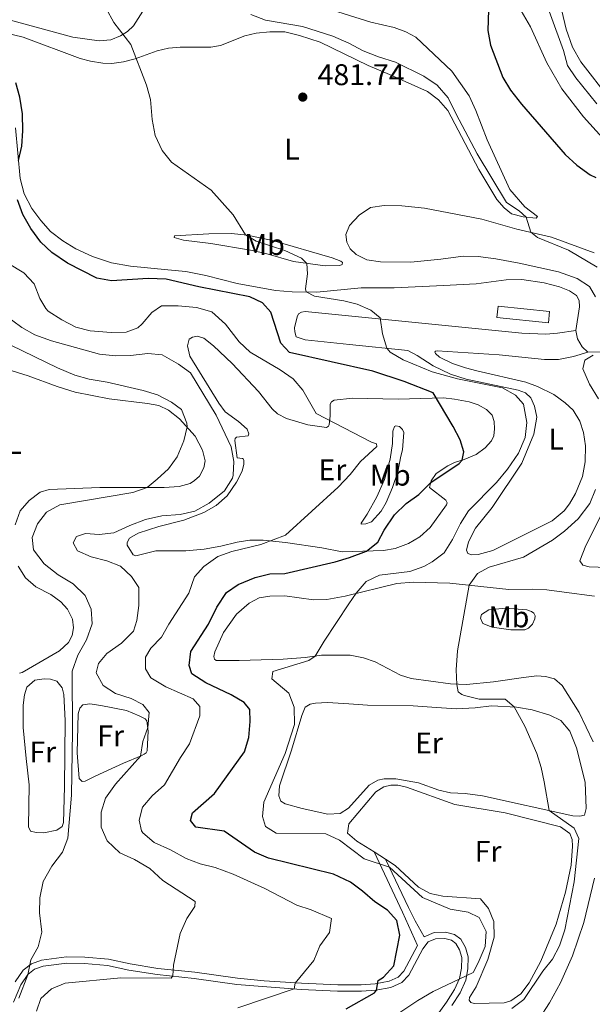
# Model space of a CAD drawing. Units: metres. Extents: x 634417 to 638929, y 706411 to 709468.
# Drawn here: x 636183 to 636375, y 708697 to 709027 of the extents above; entities that cross this region are included whole.
import ezdxf
from ezdxf.enums import TextEntityAlignment as Align

# ---------------------------------------------------------------- set-up
doc = ezdxf.new("R2010")
doc.units = ezdxf.units.M
doc.header["$MEASUREMENT"] = 0
doc.linetypes.add('DGN Style 3', pattern=[69.245721, 49.461229, -19.784492])
for name, color, linetype, lineweight in [('Carátula', 7, 'Continuous', 5), ('Edificios construcciones cerramientos', 7, 'Continuous', 5), ('Elementos auxiliares', 7, 'Continuous', 5), ('Entidades rústicas y varios', 7, 'Continuous', 5), ('Relieve y altimetría', 7, 'Continuous', 5), ('Textos de rotulación', 7, 'Continuous', 5), ('Viales y ferrocarril', 7, 'Continuous', 5)]:
    doc.layers.add(name, color=color, linetype=linetype, lineweight=lineweight)
doc.styles.add('Style-arial', font='arial.shx', dxfattribs={"bigfont": 'arialbig.shx'})
doc.styles.add('Style-Arial Narrow', font='txt')

# ---------------------------------------------------------------- blocks, each defined once
blk = doc.blocks.new('5PATER')
at = {"layer": 'Relieve y altimetría', "linetype": 'Continuous', "lineweight": 5}
h = blk.add_hatch(color=250, dxfattribs=at)
edge = h.paths.add_edge_path()
edge.add_ellipse((0, 0), major_axis=(-1.1, -1.11), ratio=0.999422, start_angle=0, end_angle=360)

msp = doc.modelspace()

# ---------------------------------------------------------------- linework, layer by layer
at = {"layer": 'Carátula', "color": 7, "linetype": 'Continuous', "lineweight": 5}
msp.add_3dface([(634475, 706410.76), (638929.14, 706498.39), (638870.72, 709467.83), (634416.58, 709380.2)], dxfattribs=at)
at = {"layer": 'Edificios construcciones cerramientos', "color": 1, "linetype": 'DGN Style 3', "lineweight": 15, "elevation": 487.26, "flags": 128}
msp.add_lwpolyline([(636343.38, 708931.02), (636360.61, 708929.23), (636360.22, 708925.5), (636342.99, 708927.3), (636343.38, 708931.02)], dxfattribs=at)
at = {"layer": 'Edificios construcciones cerramientos', "color": 1, "linetype": 'Continuous', "lineweight": 5}
msp.add_3dface([(636343.38, 708931.02, 487.26), (636360.61, 708929.23, 487.26), (636360.22, 708925.5, 487.26), (636342.99, 708927.3, 487.26)], dxfattribs=at)
at = {"layer": 'Elementos auxiliares', "color": 250, "linetype": 'Continuous', "lineweight": 5}
msp.add_3dface([(635339.91, 706821.7), (635294.99, 709135.04), (638717.68, 709202.43), (638763.75, 706889.06)], dxfattribs=at)
at = {"layer": 'Entidades rústicas y varios', "color": 92, "linetype": 'Continuous', "lineweight": 5}
msp.add_line((636305.71, 708745.91, 480.52), (636301.93, 708748.36, 480.52), dxfattribs=at)
for points in [[(636465.92, 709002.4, 468.72), (636467.83, 709000.16, 468.79), (636470.02, 708994.53, 468.92), (636475.82, 708969.17, 470.41), (636475.71, 708967.17, 470.54), (636474.27, 708964.45, 470.68), (636472.78, 708962.97, 470.75), (636471.2, 708962.19, 470.75), (636459.38, 708962.79, 471.42), (636453.01, 708963.86, 471.35), (636445.45, 708965.57, 471.49), (636439.23, 708968.1, 471.15), (636421.87, 708974.24, 470.48), (636415.84, 708975.31, 470.27), (636404.4, 708978.03, 470.14), (636400.34, 708979.41, 470.14), (636396.25, 708982.42, 469.8), (636390.46, 708987.85, 469.46), (636371.13, 709012.89, 468.45), (636368.32, 709017.75, 468.32), (636366.22, 709023.86, 468.25), (636362.26, 709040.44, 467.91)], [(636228.94, 709036.99, 481.32), (636221.26, 709024.92, 480.52), (636219.26, 709023.02, 480.18), (636216.93, 709021.53, 479.91), (636213.71, 709020.2, 479.71), (636209.77, 709019.96, 479.5), (636201.05, 709021.17, 479.23), (636173.41, 709028.63, 478.36)], [(636177.47, 709022.79, 475.73), (636184.34, 709021.14, 475.93), (636203.45, 709014.03, 477.62), (636206.88, 709013.05, 478.16), (636211.04, 709012.39, 478.69), (636214.01, 709012.37, 479.17), (636217.97, 709012.88, 479.64), (636221.89, 709013.91, 479.98), (636229.27, 709016.59, 480.72), (636232.99, 709017.41, 480.85), (636236.95, 709017.78, 481.19), (636247.21, 709017.84, 481.73), (636250.41, 709018.31, 481.66), (636258.54, 709021.58, 481.32), (636262.33, 709022.44, 481.12), (636266.95, 709022.96, 480.99), (636271.96, 709022.87, 480.92), (636276.88, 709021.71, 480.92), (636283.79, 709019.51, 480.99), (636299.83, 709011.61, 481.46), (636307.07, 709008.62, 481.39), (636319.73, 709002.89, 480.79), (636323.47, 709000.15, 480.65), (636326.6, 708996.58, 480.65), (636336.9, 708976.78, 480.99), (636342.93, 708966.8, 481.46), (636345.4, 708963.94, 481.26), (636347.88, 708962.01, 480.92), (636351.83, 708960.93, 480.25), (636356.12, 708960.55, 479.1), (636356.56, 708961.04, 478.9), (636352.37, 708964.29, 478.69), (636347.33, 708970.18, 478.49), (636339.71, 708986.77, 477.48), (636335.92, 708996.59, 476.87), (636333.67, 709001.46, 476.47), (636327.87, 709009.72, 476.6), (636315.84, 709021.09, 476.67), (636312.46, 709022.97, 476.47), (636308.61, 709024.36, 476.33), (636300.77, 709026.17, 475.79), (636282.55, 709031.88, 475.59)], [(636351.1, 709029.92, 474.11), (636354.29, 709024.55, 474.11), (636359.74, 709012.58, 473.97), (636364.68, 709003.79, 473.97), (636371.98, 708994.41, 474.24), (636387.94, 708976.81, 474.85)], [(636369.41, 708922.95, 483.96), (636370.66, 708930.85, 483.08), (636370.59, 708932.95, 482.81), (636369.6, 708934.59, 482.88), (636367.29, 708936.18, 483.08), (636363.95, 708937.58, 483.42), (636358.79, 708938.87, 484.02), (636351.31, 708940.03, 484.97), (636346.06, 708939.88, 485.57), (636336.1, 708938.51, 486.11), (636325.1, 708937.98, 486.18), (636308.57, 708937.23, 484.36), (636297.55, 708937.19, 482.47), (636282.72, 708935.78, 480.65), (636274.43, 708935.89, 479.17), (636268.87, 708936.28, 478.42), (636256.05, 708938.66, 477.08), (636245.48, 708941.32, 476.67), (636238.79, 708942.66, 477.08), (636232.84, 708943.29, 477.62), (636220.35, 708944.51, 478.09), (636213.95, 708945.61, 478.16), (636207.56, 708947.72, 477.95), (636201.99, 708950.22, 477.35), (636197.63, 708952.98, 476.81), (636193.57, 708956.09, 476.33), (636190.27, 708959.73, 476), (636187.27, 708963.72, 475.66), (636184.67, 708968.69, 475.39), (636183.31, 708973.85, 475.19), (636181.82, 708990.78, 474.65)], [(636375.55, 708948.92, 478.49), (636361.3, 708954.21, 479.03), (636349.62, 708956.89, 480.65), (636337.89, 708960.22, 481.8), (636318.77, 708963.92, 483.42), (636311.2, 708964.69, 483.82), (636305.22, 708964.77, 483.82), (636300.71, 708964.11, 483.35), (636296.92, 708961.53, 483.21), (636293.66, 708958.09, 483.01), (636292.46, 708955.1, 482.54), (636292.71, 708952.55, 482.61), (636293.89, 708950.29, 482.74), (636295.92, 708948.42, 482.94), (636299.44, 708946.62, 483.08), (636304.04, 708945.96, 483.89), (636314.16, 708945.78, 485.1), (636324.19, 708946.81, 486.18), (636331.74, 708947.76, 486.45), (636336.72, 708947.67, 486.05), (636342.67, 708946.87, 485.91), (636350.5, 708945.47, 484.97), (636363.6, 708942.51, 483.62), (636369.92, 708940.3, 483.01), (636374.04, 708937.64, 482.54), (636375.99, 708934.21, 482.34)], [(636265.63, 708948.69, 477.89), (636260.53, 708949.78, 477.35), (636247.24, 708952.09, 477.21), (636238.07, 708953.15, 478.09), (636234.95, 708954.03, 478.22), (636235.01, 708954.59, 478.56), (636246.53, 708955.26, 479.03), (636254.05, 708955.41, 479.71), (636259.52, 708954.84, 480.04), (636267.87, 708953.08, 480.85), (636287.79, 708947.26, 482.27), (636290.78, 708946.16, 482.27), (636291.27, 708945.72, 482.13), (636291.14, 708945.03, 481.86), (636290.38, 708944.71, 481.8), (636285.48, 708944.59, 480.85), (636274.89, 708946.01, 479.37), (636265.63, 708948.69, 477.89)], [(636373.46, 708915.7, 484.36), (636368.61, 708914.24, 484.36), (636363.56, 708913.16, 484.36), (636358.93, 708913.19, 484.29), (636343.74, 708914.8, 483.35), (636323, 708916.16, 481.46), (636322.41, 708916.05, 481.26), (636322.25, 708915.67, 481.06), (636322.43, 708915.18, 480.92), (636323.76, 708913.96, 480.92), (636328.11, 708911.82, 480.38), (636332.49, 708910.37, 479.98), (636336.27, 708909.37, 480.04), (636352.66, 708905.62, 481.39), (636356.62, 708904.2, 481.8), (636362.09, 708901.53, 481.86), (636365.9, 708898.73, 481.93), (636368.53, 708896.21, 481.93), (636370.76, 708892.55, 482), (636371.96, 708888.81, 482.13), (636372.69, 708884.26, 482.13), (636372.5, 708878.94, 482.27), (636371.61, 708874.02, 482.61), (636369.36, 708868.32, 482.67), (636367.31, 708864.84, 482.81), (636365.51, 708862.6, 482.81), (636361.46, 708859.25, 482.81), (636341.63, 708849.26, 482.67), (636336.72, 708847.9, 482.47), (636334.61, 708847.76, 482.47), (636333.29, 708848.3, 482.4), (636332.86, 708849.36, 482.4), (636333.47, 708852.13, 482.4), (636335.85, 708856.69, 482.4), (636341.39, 708863.69, 482.2), (636351.34, 708878.46, 481.86), (636355.33, 708888.19, 481.73), (636356.41, 708893.91, 481.8), (636355.62, 708897.56, 481.66), (636354.3, 708900.33, 481.39), (636352.58, 708902.03, 481.26), (636350.08, 708902.99, 481.06), (636332.75, 708906.62, 480.18), (636327.48, 708908.26, 480.18), (636321.66, 708911.1, 480.58), (636316.29, 708914.5, 480.85), (636313.12, 708916.28, 480.65), (636293.68, 708918.24, 478.83), (636278.81, 708919.8, 476.94), (636275.82, 708920.82, 476.67), (636275.31, 708922.5, 476.81), (636275.25, 708923.78, 476.94), (636276.06, 708927.52, 477.21), (636276.56, 708928.5, 477.28), (636277.52, 708929.03, 477.41), (636278.79, 708929.29, 477.82), (636351.36, 708922.01, 484.09), (636359.38, 708921.72, 484.23), (636363.27, 708921.99, 484.29), (636369.41, 708922.95, 483.96)], [(636258.24, 708878.13, 467.03), (636258.28, 708879.35, 466.96), (636258.13, 708879.8, 466.92), (636257.78, 708880.05, 466.89), (636256.07, 708880.34, 466.82), (636255.25, 708886.11, 466.45), (636255.38, 708886.77, 466.45), (636255.76, 708887.22, 466.38), (636259.65, 708887.63, 466.32), (636259.95, 708888.29, 466.32), (636259.41, 708889.84, 466.32), (636256.47, 708892.45, 466.32), (636252.03, 708895.73, 466.32), (636249.91, 708898.56, 466.45), (636240.12, 708914.35, 467.94), (636239.34, 708917.79, 468.14), (636240, 708919.98, 468.14), (636241.09, 708920.69, 468.14), (636242.6, 708920.99, 468.14), (636244.83, 708920.33, 468.14), (636248.15, 708917.83, 468), (636254.32, 708911.82, 467.67), (636263.14, 708902.54, 467.53), (636267.76, 708896.7, 467.53), (636269.55, 708895.04, 467.53), (636272.54, 708893.47, 467.67), (636279.73, 708891.3, 468.27), (636285.92, 708890.44, 469.15), (636286.64, 708890.9, 469.42), (636286.87, 708891.35, 469.49), (636287.17, 708894.36, 470.43), (636287.21, 708898.3, 470.77), (636287.65, 708899.06, 470.84), (636288.47, 708899.56, 471.11), (636294.64, 708900.32, 471.51), (636309.91, 708899.94, 472.93), (636325.1, 708900.33, 475.35), (636328.83, 708899.97, 476.03), (636333.71, 708899.08, 476.43), (636336.74, 708897.99, 476.77), (636339.52, 708896.48, 476.7), (636341.35, 708894.58, 476.77), (636342.08, 708892.49, 476.7), (636342.22, 708890.04, 476.64), (636341.98, 708887.68, 476.37), (636341.18, 708886.01, 476.3), (636339.11, 708883.6, 475.76), (636336.07, 708881.41, 475.29), (636332.06, 708879.75, 475.08), (636328.83, 708878.73, 474.68), (636326.53, 708877.59, 474.75), (636322.64, 708875.04, 474.75), (636321.02, 708872.63, 474.95), (636320.43, 708870.38, 475.15), (636325.89, 708866.15, 476.84), (636326.32, 708865.26, 476.84), (636326.09, 708864.5, 477.04), (636320.7, 708857.02, 477.17), (636317.23, 708853.79, 477.24), (636313.36, 708851.65, 476.91), (636308.9, 708849.96, 476.43), (636305, 708849.24, 475.83), (636291.16, 708848.77, 473.8), (636284.41, 708850.15, 472.45), (636272.22, 708851.92, 470.63), (636264.75, 708852.76, 469.62), (636260.23, 708852.76, 469.28), (636256.06, 708852.1, 468.88), (636250.59, 708850.74, 468.74), (636244.94, 708849.68, 468.21), (636238.8, 708849.13, 467.87), (636228.79, 708849.11, 466.92), (636222.05, 708847.51, 466.72), (636221.21, 708847.78, 466.72), (636219.23, 708851.09, 466.72), (636219.21, 708851.99, 466.79), (636219.92, 708853.35, 466.79), (636222.86, 708855.09, 466.99), (636229.76, 708857.31, 467.4), (636238.19, 708859.38, 467.8), (636244.88, 708861.97, 467.94), (636248.95, 708864.35, 467.87), (636252.63, 708867.52, 467.6), (636255.8, 708872.13, 467.19), (636257.71, 708875.79, 467.13), (636258.24, 708878.13, 467.03)], [(636373.46, 708915.7, 484.36), (636371.5, 708917.46, 484.29), (636369.97, 708920.16, 484.16), (636369.41, 708922.95, 483.96)], [(636442.8, 708909.81, 484.22), (636424.37, 708912.93, 484.83), (636405.25, 708914.73, 485.84), (636390.59, 708915.49, 485.51), (636382.99, 708915.92, 484.9), (636373.46, 708915.7, 484.36)], [(636177.12, 708910.49, 456.3), (636186.04, 708907.7, 456.91), (636195.7, 708904.17, 457.18), (636201.74, 708902.26, 457.52), (636213.17, 708900.1, 458.6), (636226, 708898.44, 459.61), (636229.74, 708897.81, 459.67), (636233.04, 708896.24, 459.74), (636236.71, 708893.4, 459.81), (636242, 708887.58, 460.21), (636244.46, 708882.89, 460.48), (636245.27, 708879.34, 460.75), (636244.9, 708876.95, 461.02), (636243.42, 708874.2, 461.02), (636241.79, 708872.66, 461.09), (636240.29, 708871.73, 461.09), (636236.61, 708870.71, 460.96), (636231.57, 708870.32, 460.55), (636210.02, 708870.35, 458.46), (636193.04, 708869.73, 456.71), (636190.02, 708868.85, 456.57), (636186.4, 708866.06, 456.3), (636183.35, 708862.52, 456.17), (636181.66, 708857.9, 456.24)], [(636310.87, 708880.83, 473.47), (636309.85, 708875.6, 474.01), (636308, 708870.39, 474.27), (636305.92, 708865.34, 474.54), (636304.24, 708862.48, 474.61), (636300.95, 708858.84, 474.34), (636299.06, 708858.19, 473.8), (636297.57, 708858.09, 473.33), (636297.53, 708858.44, 473.13), (636299.52, 708861.44, 472.32), (636302.75, 708867.19, 471.71), (636305.37, 708873, 471.51), (636307.26, 708879.8, 471.31), (636308.04, 708885.13, 471.24), (636308.15, 708889.21, 471.38), (636308.71, 708890.74, 471.58), (636309.12, 708890.95, 471.71), (636310.33, 708890.76, 472.18), (636311.42, 708889.81, 472.72), (636311.78, 708888.75, 472.79), (636311.36, 708883.01, 473.6), (636310.87, 708880.83, 473.47)], [(636383, 708843.5, 489.01), (636373.91, 708843.77, 488.61), (636371.79, 708844.32, 488.54), (636370.8, 708845.83, 488.47), (636372.78, 708850.97, 488.2), (636378.33, 708861.97, 487.06)], [(636182.75, 708844.07, 456.37), (636185.13, 708840.14, 456.44), (636188.56, 708837.09, 456.71), (636193.65, 708834.48, 457.11), (636197, 708832.11, 457.45), (636199.25, 708829.59, 457.58), (636200.93, 708826.24, 457.65), (636201.22, 708823.34, 457.58), (636200.81, 708820.81, 457.38), (636199.57, 708818.48, 457.25), (636196.54, 708815.7, 457.18), (636184.02, 708808.46, 456.03), (636183.12, 708808.16, 456.1)], [(636375.17, 708785.22, 488.28), (636370.56, 708795.05, 488.34), (636364.89, 708804.11, 488.48), (636362.33, 708806.32, 488.34), (636359.28, 708807.1, 488.01), (636356.41, 708807.33, 487.33), (636351.89, 708806.77, 486.66), (636341.83, 708805.3, 485.92), (636332.8, 708804.35, 485.31), (636327.41, 708804.58, 484.84), (636314.33, 708806.37, 484.16), (636310.68, 708807.55, 483.76), (636302.25, 708812.01, 482.68), (636298.29, 708813.29, 482.07), (636293.89, 708814.22, 481.53), (636284.29, 708814.21, 480.32), (636278.78, 708813.39, 479.51), (636271.47, 708812.86, 478.77), (636256.66, 708812.38, 477.22), (636248.99, 708812.46, 476.81), (636248.47, 708812.87, 476.81), (636248.25, 708813.83, 476.88), (636248.6, 708815.32, 477.01), (636251.47, 708821.83, 477.22), (636255.82, 708827.9, 477.35), (636260.08, 708831.63, 477.35), (636263.4, 708833.38, 477.42), (636266.98, 708833.99, 477.62), (636271.95, 708834.04, 477.82), (636281.54, 708832.71, 478.97), (636286.1, 708832.85, 479.24), (636292.16, 708834.02, 479.71), (636309.49, 708838.24, 481.06), (636314.94, 708838.7, 481.87), (636327.21, 708838.31, 483.89), (636347.03, 708836.22, 487.26), (636354.9, 708836.35, 488.41), (636359.7, 708836.15, 489.29), (636365.52, 708835.27, 489.89), (636375.63, 708833.95, 489.96)], [(636347.7, 708822.73, 486.93), (636341.36, 708823.56, 486.12), (636338.3, 708824.85, 485.78), (636337.55, 708826.64, 485.71), (636337.81, 708827.82, 485.71), (636340.27, 708829.41, 485.98), (636345.92, 708829.98, 486.86), (636352.98, 708829.44, 488.34), (636354.57, 708828.88, 488.68), (636355.38, 708828.31, 488.68), (636355.77, 708827.38, 488.68), (636355.72, 708826.41, 488.68), (636354.92, 708824.6, 488.55), (636353.59, 708823.31, 488.01), (636352.39, 708822.7, 487.8), (636347.7, 708822.73, 486.93)], [(636185.36, 708779.58, 458.31), (636184.39, 708790.03, 458.24), (636184.41, 708797.53, 458.04), (636184.84, 708800.92, 458.04), (636185.59, 708803.55, 458.04), (636188.28, 708805.84, 458.04), (636191.45, 708806.34, 458.04), (636193.53, 708806.2, 458.11), (636195.68, 708805.48, 458.24), (636197.44, 708803.33, 458.31), (636197.93, 708801.02, 458.38), (636198.45, 708792.33, 458.51), (636198.25, 708770.16, 458.99), (636197.86, 708758.2, 458.85), (636197.43, 708756.85, 458.92), (636195.69, 708755.68, 458.85), (636191.28, 708754.75, 458.72), (636188.73, 708754.84, 458.72), (636186.82, 708755.33, 458.65), (636186.11, 708756.77, 458.58), (636186.43, 708770.79, 458.45), (636185.36, 708779.58, 458.31)], [(636217.91, 708778.04, 463.77), (636208.45, 708773.74, 461.75), (636205.09, 708772.03, 461.41), (636204.13, 708771.91, 461.35), (636203.15, 708772.96, 461.21), (636202.49, 708781.55, 460.94), (636202.83, 708794.58, 460.47), (636203.35, 708796.45, 460.54), (636204.37, 708797.61, 460.54), (636206.71, 708797.89, 460.67), (636210.42, 708797.39, 461.82), (636218.97, 708795.67, 463.03), (636223.22, 708793.91, 464.25), (636225.17, 708792.9, 464.65), (636225.76, 708792.29, 464.79), (636226.23, 708788.77, 465.12), (636225.86, 708782.21, 465.39), (636225.52, 708781.48, 465.32), (636224.91, 708781.05, 465.12), (636223.92, 708780.48, 465.05), (636217.91, 708778.04, 463.77)], [(636341.2, 708797.24, 484.63), (636349.57, 708796.86, 485.04), (636354.76, 708795.87, 485.44), (636360.66, 708794.13, 485.65), (636364.45, 708792.37, 485.71), (636367.41, 708788.72, 485.71), (636369.61, 708783.23, 485.65), (636372.59, 708771.71, 485.51), (636372.91, 708762.87, 485.51), (636372.32, 708760.65, 485.51), (636370.77, 708760.28, 485.51), (636368.42, 708760.42, 485.44), (636338.17, 708767.15, 483.76), (636332.35, 708767.88, 483.49), (636327.41, 708768.11, 483.29), (636323.5, 708768.98, 483.22), (636316.69, 708771.53, 482.88), (636309.1, 708772.86, 482.54), (636305.27, 708772.86, 482.07), (636303.13, 708772.35, 482.07), (636300.23, 708770.68, 482.07), (636293.31, 708762.97, 481.87), (636290.47, 708761.26, 481.8), (636286.4, 708760.95, 481.8), (636277.8, 708762.85, 481.19), (636272.15, 708764.49, 480.99), (636270.68, 708765.33, 480.93), (636269.96, 708767.18, 480.93), (636270.22, 708770.47, 480.93), (636274.17, 708782.44, 480.79), (636277.68, 708794.07, 480.99), (636278.81, 708796.82, 481.06), (636280.41, 708797.81, 481.19), (636282.24, 708798.18, 481.19), (636286.24, 708798.32, 481.4), (636293.43, 708797.92, 481.73), (636299.65, 708797.53, 482.81), (636314.96, 708797.3, 483.42), (636322.77, 708796.66, 483.96), (636329.41, 708796.29, 484.03), (636335.72, 708796.6, 484.16), (636341.2, 708797.24, 484.63)], [(636301.93, 708748.36, 480.52), (636296.11, 708751.99, 481.19), (636292.99, 708754.6, 481.6), (636293.39, 708757.75, 481.73), (636302.4, 708768.47, 481.73), (636305.17, 708770.17, 481.73), (636307.48, 708770.69, 481.73), (636309.83, 708770.66, 481.73), (636312.7, 708770.08, 481.73), (636328.89, 708764.2, 481.87), (636345.72, 708761.4, 483.35), (636364.27, 708756.72, 484.63), (636367.45, 708754.53, 484.7), (636368.17, 708752.47, 484.7), (636368.31, 708750.23, 484.7), (636367.9, 708743.87, 484.7), (636366.01, 708734.82, 484.57), (636362.83, 708724.17, 484.03), (636357.71, 708711.72, 483.62), (636353.82, 708704.51, 483.89), (636350.98, 708700.84, 484.09), (636347.6, 708698.47, 484.03), (636345.44, 708697.85, 484.03), (636335.42, 708697.62, 483.42), (636334.25, 708697.88, 483.42), (636333.75, 708698.7, 483.35), (636333.87, 708699.63, 483.35), (636336.06, 708703.12, 483.29), (636339.95, 708712.37, 483.08), (636342.11, 708719.76, 482.75), (636341.96, 708725.04, 482.61), (636340.23, 708729.4, 482.48), (636337.52, 708732.6, 482.27), (636324.86, 708733.57, 481.6), (636320.64, 708734.43, 481.4), (636316.77, 708736.55, 481.26), (636308.91, 708743.84, 480.52), (636305.71, 708745.91, 480.52)], [(636357.13, 708692.41, 488.41), (636360.6, 708697.82, 488.01), (636364.29, 708704.54, 487.67), (636368.35, 708713.52, 487.4), (636372.14, 708724.77, 487.4), (636375.7, 708739.61, 487.33)]]:
    msp.add_polyline3d(points, dxfattribs=at)
at = {"layer": 'Relieve y altimetría', "color": 30, "linetype": 'Continuous', "lineweight": 5, "flags": 128}
for points, elevation in [([(636227.01, 709000.25), (636225.72, 709005.09), (636220.47, 709018.72), (636214.75, 709026.06), (636212.11, 709030.78), (636209.54, 709036.01), (636205.81, 709046.63), (636202.89, 709050.67), (636199.38, 709053.28), (636194.85, 709055.41), (636184.56, 709058.2), (636173.39, 709059.89)], 480), ([(636357, 709039.4), (636365.27, 709016.71), (636366.6, 709011.69), (636369.43, 709007.57), (636376.47, 708998.76)], 470), ([(636260.61, 709028.71), (636265.49, 709026.83), (636277.92, 709024.76), (636288.03, 709021.42), (636293.38, 709019.18), (636298.19, 709016.6), (636303.37, 709014.51), (636308.99, 709012.73), (636318.57, 709008.05), (636323.04, 709005.01), (636326.69, 709000.8), (636329.3, 708995.31), (636336.42, 708982.09), (636346.15, 708965.75), (636350.44, 708962.97), (636352.76, 708960.85), (636354.31, 708955.81), (636356.55, 708954.01), (636366.97, 708949.87)], 480), ([(636295.08, 708684.37), (636316.57, 708698.61), (636321.66, 708701.58), (636335.01, 708708), (636336.76, 708711.26), (636339.02, 708716.72), (636339.35, 708721.72), (636337.03, 708726.39), (636333.38, 708728.2), (636327.35, 708729.17), (636318.04, 708733.05), (636306.98, 708743.23), (636298.57, 708746.07), (636290.31, 708752.25), (636285.75, 708754.35), (636269.13, 708754.6), (636265.51, 708756.89), (636264.45, 708760.19), (636264.98, 708764.96), (636272.05, 708781.31), (636275.23, 708791.03), (636275.15, 708796.86), (636273.37, 708801.54), (636267.68, 708806.31), (636267.95, 708808.73), (636280.01, 708812.46), (636282.11, 708813.89), (636285.11, 708818.91), (636293.44, 708831.37), (636295.88, 708834.93), (636299.17, 708838.85), (636303.7, 708840.97), (636313.89, 708842.23), (636318.56, 708843.94), (636321.3, 708845.46), (636325.31, 708848.46), (636328.08, 708852.99), (636330.8, 708858.32), (636333.53, 708862.51), (636342.86, 708872.01), (636346.55, 708876.53), (636350.22, 708881.84), (636352.49, 708887.13), (636353.03, 708892.11), (636351.9, 708898.24), (636349.22, 708901.26), (636344.86, 708903.72), (636329.83, 708906.73), (636321.26, 708909.06), (636311.57, 708913.11), (636307.3, 708915.72), (636306.18, 708916.98), (636304.63, 708921.76), (636303.88, 708927.21), (636300.83, 708929.71), (636296.22, 708931.69), (636291.72, 708932.88), (636281.96, 708934.41), (636279.08, 708935.83), (636278.86, 708936.86), (636279.62, 708941.87), (636279.4, 708945.41), (636277.57, 708947.14), (636271.94, 708949.71), (636262.38, 708952.78), (636258.86, 708954.91), (636254.72, 708961.66), (636247.3, 708969.87), (636234.05, 708979.26), (636230.92, 708983.16), (636228.55, 708988.19), (636227.57, 708993.53), (636227.01, 709000.25)], 480), ([(636366.97, 708949.87), (636376.56, 708944.13)], 480), ([(636256.22, 708696.2), (636275.09, 708702.51), (636275.44, 708704.41), (636281.73, 708712.04), (636283.73, 708716.88), (636286.94, 708721.35), (636287.56, 708726.06), (636280.81, 708729.01), (636275.95, 708730.53), (636265.33, 708736.13), (636254.72, 708740.86), (636248.71, 708743.11), (636243.65, 708744.34), (636238.98, 708746.16), (636233.73, 708749.08), (636228.2, 708751.51), (636224.4, 708754.7), (636223.96, 708755.38), (636223.23, 708758.93), (636224.28, 708763.3), (636227.52, 708767.1), (636231.72, 708770.81), (636237.03, 708779.97), (636240.09, 708784.55), (636243.53, 708793.89), (636243.52, 708797), (636241.3, 708799.62), (636232.15, 708803.65), (636227.1, 708806.58), (636225.36, 708809.66), (636225.36, 708813.53), (636227.14, 708816.56), (636230.64, 708820.21), (636233.09, 708824.57), (636239.87, 708834.93), (636241.73, 708840.48), (636244.83, 708843.95), (636249.54, 708847.24), (636254.28, 708848.9), (636263.98, 708851.32), (636272.18, 708854.38), (636289.82, 708870.49), (636293.89, 708874.7), (636297.27, 708879.1), (636302.78, 708884.06), (636302.66, 708884.99), (636301.03, 708885.55), (636282.51, 708895.11), (636278, 708902.96), (636274.77, 708906.76), (636270.37, 708909.78), (636260.32, 708915.69), (636256.72, 708919.16), (636252.15, 708925.05), (636247.56, 708929.12), (636242.36, 708930.66), (636236.27, 708931.15), (636230.68, 708931.13), (636227.43, 708928.97), (636224.25, 708925.13), (636222.75, 708923.78), (636218.87, 708922.41), (636213.87, 708922.25), (636206.81, 708922.8), (636201.97, 708924.05), (636197.26, 708926.5), (636192.72, 708929.45), (636191.91, 708930.26), (636189.99, 708933.68), (636188.01, 708938.55), (636184.64, 708942.25), (636179.2, 708945.49)], 470), ([(636234.48, 708706.9), (636234.68, 708710.39), (636236.89, 708721.07), (636239.19, 708726.11), (636241.89, 708730.06), (636242, 708731.75), (636231.08, 708738.83), (636226.73, 708742.76), (636221.6, 708745.82), (636216.73, 708747.99), (636212.45, 708752.1), (636210.43, 708756.67), (636210.44, 708761.63), (636211.96, 708766.39), (636215.26, 708771.07), (636223.69, 708780.38), (636224.48, 708785.32), (636226.06, 708790.05), (636226.51, 708795.03), (636224.48, 708797.73), (636220.48, 708799.73), (636215.34, 708801.38), (636211.15, 708804.01), (636208.84, 708808.32), (636209.59, 708811.47), (636212.36, 708814.83), (636217.28, 708818.29), (636221.26, 708822.23), (636222.48, 708825.84), (636223.12, 708830.8), (636223.15, 708836.86), (636220.61, 708840.55), (636216.97, 708843.98), (636212.38, 708845.81), (636207.11, 708847.1), (636202.58, 708849.14), (636201.13, 708851.81), (636202.2, 708853.9), (636205.29, 708855.01), (636209.82, 708854.57), (636214.78, 708855.13), (636220.1, 708857.64), (636225.38, 708859.62), (636230.78, 708860.85), (636236.96, 708861.33), (636241.82, 708862.47), (636246.62, 708865.15), (636251.78, 708869.26), (636254.47, 708873.51), (636254.73, 708874.47), (636254.87, 708879.03), (636254.02, 708883.96), (636248.97, 708894.58), (636240.39, 708908.7), (636236.37, 708911.65), (636230.9, 708914.73), (636226.06, 708915.26), (636220.34, 708914.51), (636215.34, 708914.42), (636209.91, 708914.95), (636193.81, 708919.44), (636188.28, 708921.43), (636183.96, 708923.93), (636174.8, 708930.64)], 465), ([(636182.9, 708699.42), (636185.89, 708707.14), (636186.88, 708712.23), (636189.37, 708716.57), (636190.63, 708721.5), (636189.87, 708727.96), (636189.97, 708732.96), (636191.11, 708738.4), (636193.93, 708743.53), (636197.59, 708748.22), (636199.28, 708752.94), (636200.53, 708767.33), (636200.91, 708788.68), (636200.73, 708808.87), (636202.67, 708814.23), (636205.62, 708819.32), (636207.44, 708824.7), (636207.15, 708829.6), (636205.13, 708834.16), (636201.1, 708838.16), (636196.09, 708841.09), (636191.4, 708844.75), (636187.8, 708849.45), (636187.39, 708853.59), (636189.21, 708858.14), (636192.22, 708862.14), (636196.64, 708864.58), (636221.14, 708868.68), (636225.9, 708870.33), (636229.2, 708873.11), (636232.98, 708876.59), (636235.9, 708880.63), (636238.15, 708885.99), (636239.23, 708890.64), (636239.21, 708891.91), (636237.36, 708896.48), (636234.01, 708898.91), (636229.34, 708901.39), (636224.56, 708902.87), (636212.49, 708905.57), (636206.5, 708906.58), (636201.69, 708907.96), (636195.83, 708910.45), (636180.28, 708917.96)], 460), ([(636376.99, 708900.05), (636373.97, 708904.96), (636371.72, 708910.07), (636372.47, 708912.95), (636375.2, 708914.72)], 485), ([(636347.96, 708695.91), (636351.97, 708698.93), (636358.39, 708708.38), (636361.57, 708712.47), (636363.92, 708716.88), (636365.79, 708722.25), (636368.91, 708738.33), (636370.41, 708752.84), (636368.84, 708756.3), (636360.5, 708762.18), (636358.86, 708771.76), (636357.8, 708776.61), (636356.36, 708781.33), (636352.39, 708790.49), (636348.75, 708796.9), (636345.78, 708799.47), (636337, 708799.54), (636332.16, 708800.71), (636331.28, 708801.07), (636330.02, 708801.98), (636329.54, 708804.36), (636329.35, 708809.36), (636329.77, 708815.62), (636333.73, 708837.62), (636336.47, 708841.6), (636340.44, 708843.64), (636351.89, 708847), (636361.66, 708852.68), (636365.65, 708855.69), (636370.16, 708859.91), (636374.07, 708865.04), (636375.97, 708869.66)], 485), ([(636188.79, 708695.01), (636190.28, 708699.22), (636193.89, 708702.46), (636198.48, 708704.44), (636217.04, 708706.15), (636233.92, 708706.1), (636234.48, 708706.9)], 465)]:
    msp.add_lwpolyline(points, dxfattribs=dict(at, elevation=elevation))
at = {"layer": 'Relieve y altimetría', "color": 30, "linetype": 'Continuous', "lineweight": 25, "elevation": 475, "flags": 128}
for points in [[(636340.32, 709033.91), (636339.93, 709023.34), (636340.81, 709018.42), (636344.95, 709007.64), (636347.58, 709003.39), (636351.25, 708998.73), (636365.9, 708981.84), (636369.78, 708978.31), (636374.21, 708975.03), (636376.06, 708974.2)], [(636182.79, 708979.81), (636183.93, 708984.67), (636184.31, 708989.79), (636184.16, 708995.47), (636183.24, 709001.01), (636181.92, 709005.87)], [(636226.26, 708940.38), (636213.9, 708939.5), (636209, 708940.45), (636199.17, 708945.47), (636193.92, 708949.09), (636190.27, 708952.5), (636186.95, 708957.12), (636184.25, 708961.81), (636182.45, 708966.72)], [(636292.52, 708695.76), (636302.02, 708701.22), (636302.71, 708702.11), (636303.18, 708705.26), (636305.06, 708706.43), (636308.47, 708710.17), (636310.48, 708720.51), (636309.47, 708725.36), (636306.35, 708728.87), (636302.15, 708731.58), (636297.96, 708735.22), (636293.93, 708738.18), (636288.27, 708740.87), (636266.46, 708746.25), (636261.86, 708748.22), (636251.71, 708755.33), (636242.19, 708756.66), (636240.42, 708758.92), (636241.04, 708761.48), (636248.46, 708767.89), (636258.46, 708781.83), (636259.95, 708786.6), (636260.33, 708792.01), (636260.23, 708796.01), (636258.33, 708798.33), (636254.04, 708800.92), (636245.51, 708805), (636240.8, 708807.99), (636239.93, 708810.74), (636240.51, 708815.48), (636246.44, 708824.63), (636249.18, 708830.3), (636252.48, 708835.15), (636256.38, 708837.88), (636262, 708840.25), (636266.98, 708841.4), (636271.98, 708841.61), (636288.89, 708845.51), (636293.68, 708846.87), (636299.34, 708849.05), (636303.09, 708852.08), (636305.23, 708856.12), (636308.75, 708861.18), (636312.65, 708865.01), (636316.84, 708867.98), (636320.87, 708872.07), (636330.33, 708878.42), (636331.41, 708879.55), (636331.89, 708882.28), (636330.68, 708886.37), (636328.4, 708890.82), (636321.67, 708902.01), (636311.97, 708905.85), (636301.45, 708909.28), (636273.51, 708915.57), (636270.67, 708918.63), (636267.32, 708929.07), (636264.47, 708932.24), (636260.22, 708934.21), (636243.22, 708937.49), (636232.22, 708940.09), (636226.26, 708940.38)]]:
    msp.add_lwpolyline(points, dxfattribs=at)
at = {"layer": 'Viales y ferrocarril', "color": 250, "linetype": 'DGN Style 3', "lineweight": 5}
for points in [[(636181.68, 708704.86, 459.48), (636184.42, 708708.74, 460.02), (636187.15, 708710.92, 460.36), (636190.55, 708712.13, 460.49), (636198.89, 708713.24, 461.43), (636204.99, 708713.12, 461.97), (636212.95, 708712.43, 462.65), (636220.17, 708710.88, 463.39), (636229.5, 708709.36, 464.27), (636241.87, 708708.11, 466.02), (636256.11, 708706.11, 467.75), (636265.1, 708705.22, 468.81), (636277.52, 708704.45, 470.27), (636289.69, 708703.8, 472.36), (636297.54, 708703.88, 473.78), (636302.21, 708704.18, 474.96), (636306.88, 708705.03, 475.8), (636309.95, 708706.41, 476.74), (636311.81, 708708.38, 477.15), (636316.38, 708717.06, 477.22), (636311.4, 708728.2, 477.15), (636301.93, 708748.36, 480.52)], [(636318.59, 708719.95, 477.22), (636322.02, 708721.37, 477.35), (636325.83, 708721.47, 477.62), (636328.75, 708720.71, 477.76), (636330.89, 708719.08, 478.03), (636332.48, 708716.36, 478.29), (636333.34, 708713.27, 478.77), (636333.21, 708709.23, 479.37), (636332.54, 708705.39, 479.98), (636330.66, 708701.21, 480.99), (636327.88, 708696.88, 481.82)]]:
    msp.add_polyline3d(points, dxfattribs=at)
at = {"layer": 'Viales y ferrocarril', "color": 250, "linetype": 'Continuous', "lineweight": 5}
for points in [[(636318.59, 708719.95, 477.22), (636315.57, 708725.25, 477.22), (636313.44, 708729.78, 477.39), (636305.71, 708745.91, 480.52)], [(636181.09, 708698.01, 459.21), (636183.55, 708703.82, 459.48), (636185.98, 708707.27, 460.02), (636188.2, 708709.04, 460.36), (636191.05, 708710.05, 460.49), (636199.01, 708711.11, 461.43), (636204.88, 708711, 461.97), (636212.63, 708710.33, 462.65), (636219.77, 708708.79, 463.39), (636229.22, 708707.25, 464.27), (636241.62, 708706, 466.02), (636255.86, 708704, 467.75), (636277.4, 708702.33, 470.27), (636289.64, 708701.67, 472.36), (636297.62, 708701.76, 473.78), (636302.47, 708702.07, 474.96), (636307.51, 708702.99, 475.8), (636311.21, 708704.64, 476.74), (636313.55, 708707.13, 477.15), (636318.18, 708715.91, 477.22), (636319.93, 708718.21, 477.22), (636322.47, 708719.26, 477.35), (636325.58, 708719.34, 477.62), (636327.8, 708718.76, 477.76), (636329.27, 708717.64, 478.03), (636330.51, 708715.52, 478.29), (636331.21, 708713.01, 478.77), (636331.09, 708709.45, 479.37), (636330.49, 708706.02, 479.98), (636328.79, 708702.23, 480.99), (636326.12, 708698.08, 481.82), (636319.71, 708689.22, 482.96)]]:
    msp.add_polyline3d(points, dxfattribs=at)

# ---------------------------------------------------------------- block references
at = {"layer": 'Relieve y altimetría', "color": 250, "linetype": 'Continuous', "lineweight": 5}
msp.add_blockref('5PATER', (636277.99, 709001.07, 481.74), dxfattribs=at)

# ---------------------------------------------------------------- texts
at = {"layer": 'Entidades rústicas y varios', "color": 92, "linetype": 'Continuous', "lineweight": 5, "style": 'Style-Arial Narrow'}
for s, p in [('L', (636274.39, 708983.64, 481.42)), ('Mb', (636265.14, 708951.7, 479.86)), ('L', (636181.35, 708885.11, 456.36)), ('L', (636362.81, 708886.51, 481.9)), ('Er', (636287.91, 708876.29, 469.65)), ('Mb', (636307.28, 708874.49, 472.49)), ('Mb', (636347.04, 708827.04, 486.98)), ('Fr', (636213.67, 708787.24, 462.72)), ('Er', (636320.25, 708784.82, 483.47)), ('Fr', (636190.93, 708781.8, 458.47)), ('Fr', (636340.03, 708748.54, 482.69))]:
    msp.add_text(s, height=7, dxfattribs=at).set_placement(p, align=Align.MIDDLE_CENTER)
at = {"layer": 'Textos de rotulación', "color": 250, "linetype": 'Continuous', "lineweight": 5, "style": 'Style-arial'}
msp.add_text('481.74', height=7, dxfattribs=at).set_placement((636282.95, 709005.07, 481.74))

doc.saveas('drawing.dxf')
